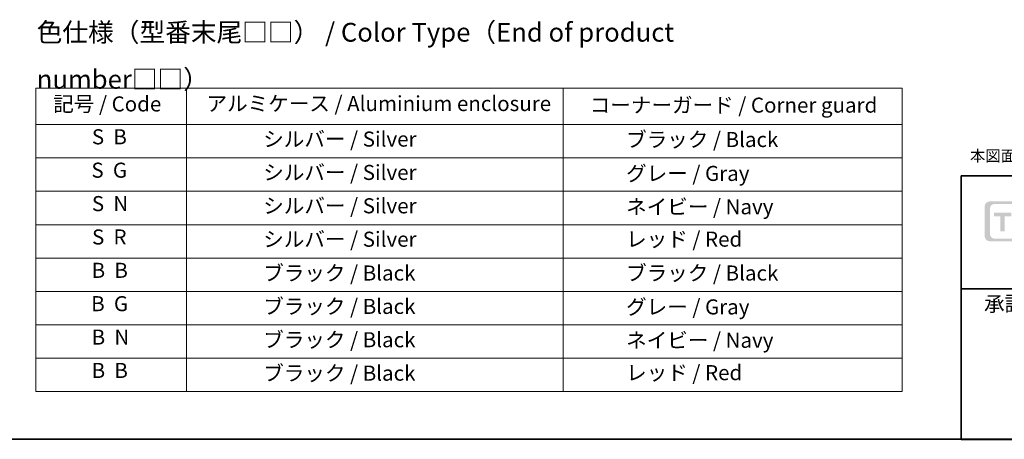
# Model space of a CAD drawing. Units: millimetres. Extents: x 80 to 10892, y 44 to 2011.
# Drawn here: x 547 to 1266, y 44 to 351 of the extents above; entities that cross this region are included whole.
import ezdxf
from ezdxf.enums import TextEntityAlignment as Align

# ---------------------------------------------------------------- set-up
doc = ezdxf.new("R2010")
doc.units = ezdxf.units.MM
doc.header["$LTSCALE"] = 5.5
for name, color, linetype, lineweight in [('Border (ISO)', 7, 'Continuous', 35), ('Hatch (ISO)', 1, 'Continuous', 18), ('Symbol (ISO)', 7, 'Continuous', 18), ('Title (ISO)', 7, 'Continuous', 35)]:
    doc.layers.add(name, color=color, linetype=linetype, lineweight=lineweight)
doc.styles.add('Note Text (TK)', font='MS PGothic.ttf')
doc.styles.add('Note Text (TK2)', font='MS PGothic.ttf')
doc.styles.add('takachi1', font='MS PGothic.ttf')
doc.styles.add('文字スタイル67', font='arial.ttf')

# ---------------------------------------------------------------- blocks, each defined once
blk = doc.blocks.new('図面枠 tk図枠')
at = {"layer": 'Border (ISO)'}
blk.add_line((14.5, 8), (405.5, 8), dxfattribs=at)
blk = doc.blocks.new('表題欄 tk表題欄')
at = {"layer": 'Hatch (ISO)'}
h = blk.add_hatch(color=256, dxfattribs=at)
edge = h.paths.add_edge_path(flags=0)
edge.add_arc((95.58, 236.3), 0.596, 270, 360)
edge.add_line((96.17, 236.3), (96.17, 239.71))
edge.add_arc((95.58, 239.71), 0.596, 0, 90)
edge.add_line((95.58, 240.31), (79.14, 240.31))
edge.add_arc((79.14, 239.71), 0.596, 90, 180)
edge.add_line((78.54, 239.71), (78.54, 236.3))
edge.add_arc((79.14, 236.3), 0.596, 180, 270)
edge.add_line((79.14, 235.7), (95.58, 235.7))
edge = h.paths.add_edge_path()
edge.add_line((77.84, 239.96), (77.84, 236.05))
edge.add_arc((78.54, 236.05), 0.702, 180, 270)
edge.add_line((78.54, 235.35), (96.17, 235.35))
edge.add_arc((96.17, 236.05), 0.702, 270, 360)
edge.add_line((96.87, 236.05), (96.87, 239.96))
edge.add_arc((96.17, 239.96), 0.702, 0, 90)
edge.add_line((96.17, 240.66), (78.54, 240.66))
edge.add_arc((78.54, 239.96), 0.702, 90, 180)
blk.add_hatch(color=256, dxfattribs=at).paths.add_polyline_path([(79.07, 239.15), (79.07, 238.66), (79.92, 238.66), (79.92, 236.66), (80.51, 236.66), (80.51, 238.66), (81.36, 238.66), (81.36, 239.15)])
at = {"layer": 'Title (ISO)'}
for p, q in [((74.71, 244.05), (255.71, 244.05)), ((74.71, 209.05), (74.71, 244.05)), ((74.71, 229.05), (230.71, 229.05)), ((255.71, 209.05), (74.71, 209.05))]:
    blk.add_line(p, q, dxfattribs=at)
at = {"layer": 'Title (ISO)', "color": 1, "insert": (87.21, 227.05), "char_height": 2, "attachment_point": 5, "line_spacing_factor": 1.5, "style": 'Note Text (TK)'}
blk.add_mtext('\\fＭＳ Ｐゴシック|b0|i0;{\\H2.0000;承認/Approved}', dxfattribs=at)
at = {"layer": 'Title (ISO)', "color": 7}
for tag, p, height, style in [('<品名>_001', (157.5, 235.65), 2.5, 'Note Text (TK)'), ('<Title>_001', (157.71, 230.55), 2, '文字スタイル67'), ('作成日_001', (175.61, 211.28), 2.5, 'Note Text (TK)'), ('<ページ_No.>_001', (237.95, 211.3), 2.5, 'Note Text (TK)'), ('<総ページ数>_001', (246.79, 211.3), 2.5, 'Note Text (TK)')]:
    blk.add_attdef(tag, p, '', height=height, dxfattribs=dict(at, style=style))
at = {"layer": 'Title (ISO)', "color": 7, "style": 'Note Text (TK)'}
blk.add_attdef('<尺度>', text='', height=2.5, dxfattribs=at).set_placement((243.21, 223.55), align=Align.MIDDLE_CENTER)
blk = doc.blocks.new('テーブル11')
at = {"layer": 'Symbol (ISO)'}
for p, q in [((101.7, 54.63), (216.7, 54.63)), ((101.7, 54.63), (101.7, 49.8)), ((121.7, 54.63), (121.7, 49.8)), ((171.7, 54.63), (171.7, 49.8)), ((216.7, 54.63), (216.7, 49.8)), ((101.7, 49.8), (216.7, 49.8)), ((101.7, 49.8), (101.7, 14.34)), ((121.7, 49.8), (121.7, 14.34)), ((171.7, 49.8), (171.7, 14.34)), ((216.7, 49.8), (216.7, 14.34)), ((101.7, 45.37), (216.7, 45.37)), ((101.7, 40.94), (216.7, 40.94)), ((101.7, 36.5), (216.7, 36.5)), ((101.7, 32.07), (216.7, 32.07)), ((101.7, 27.64), (216.7, 27.64)), ((101.7, 23.21), (216.7, 23.21)), ((101.7, 18.77), (216.7, 18.77)), ((101.7, 14.34), (216.7, 14.34))]:
    blk.add_line(p, q, dxfattribs=at)
at = {"layer": 'Symbol (ISO)', "color": 7, "char_height": 2, "attachment_point": 7, "style": 'Note Text (TK2)'}
for s, insert in [('記号 / Code', (103.99, 50.92)), ('アルミケース / Aluminium enclosure', (124.34, 50.97)), ('コーナーガード / Corner guard', (175.21, 50.76)), ('S  B', (109.12, 46.55)), ('               シルバー / Silver', (122.7, 46.25)), ('            ブラック / Black', (172.7, 46.19)), ('S  G', (109.06, 42.12)), ('               シルバー / Silver', (122.7, 41.82)), ('            グレー / Gray', (172.7, 41.69)), ('S  N', (109.12, 37.68)), ('               シルバー / Silver', (122.7, 37.39)), ('            ネイビー / Navy', (172.7, 37.26)), ('S  R', (109.14, 33.25)), ('               シルバー / Silver', (122.7, 32.95)), ('            レッド / Red', (172.7, 32.96)), ('B  B', (109.09, 28.82)), ('               ブラック / Black', (122.7, 28.46)), ('            ブラック / Black', (172.7, 28.46)), ('B  G', (109.03, 24.39)), ('               ブラック / Black', (122.7, 24.03)), ('            グレー / Gray', (172.7, 23.96)), ('B  N', (109.09, 19.95)), ('               ブラック / Black', (122.7, 19.6)), ('            ネイビー / Navy', (172.7, 19.53)), ('B  B', (109.09, 15.52)), ('               ブラック / Black', (122.7, 15.16)), ('            レッド / Red', (172.7, 15.23))]:
    blk.add_mtext(s, dxfattribs=dict(at, insert=insert))

msp = doc.modelspace()

# ---------------------------------------------------------------- block references
at = {"xscale": 5.5, "yscale": 5.5, "zscale": 5.5}
for name, p in [('図面枠 tk図枠', (0, 0)), ('テーブル11', (0, 0)), ('表題欄 tk表題欄', (823.8515, -1105.7901))]:
    msp.add_blockref(name, p, dxfattribs=at)

# ---------------------------------------------------------------- texts
at = {"insert": (1241.1772, 255.2073), "char_height": 8.2500003, "attachment_point": 1, "style": 'takachi1'}
msp.add_mtext('\\fＭＳ Ｐゴシック|b0|i0;{\\H8.2500;{}\\fMeiryo UI|b0|i0;{\\H8.2500;本図面および付帯する部品図の著作権は株式会社タカチ電機工業に帰属します。 / Copyright (C)  TAKACHI ELECTRONICS ENCLOSURE CO., LTD. All Rights Reserved.}}', dxfattribs=at)
at = {"layer": 'Symbol (ISO)', "color": 7, "insert": (559.8625, 324.1472), "char_height": 13.75, "width": 582.163725, "attachment_point": 4, "line_spacing_factor": 1.5, "style": 'Note Text (TK)'}
msp.add_mtext('\\fＭＳ Ｐゴシック|b0|i0;色仕様（型番末尾□□） / Color Type（End of product number□□）', dxfattribs=at)

doc.saveas('drawing.dxf')
